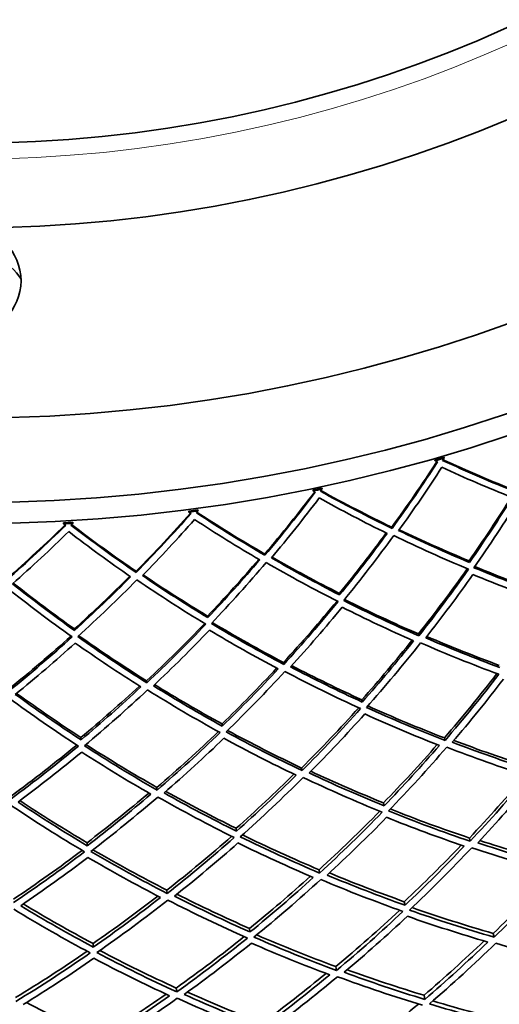
# Model space of a CAD drawing. Units: millimetres. Extents: x 623 to 1188, y -370 to 1701.
# Drawn here: x 910 to 956, y 1218 to 1311 of the extents above; entities that cross this region are included whole.
import ezdxf

# ---------------------------------------------------------------- set-up
doc = ezdxf.new("R2010")
doc.units = ezdxf.units.MM
doc.layers.add('Widoczne (ISO)', color=1, linetype='Continuous', lineweight=35)
doc.layers.add('Widoczne wąskie (ISO)', color=3, linetype='Continuous', lineweight=9)

msp = doc.modelspace()

# ---------------------------------------------------------------- linework, layer by layer
at = {"layer": 'Widoczne (ISO)'}
for p, q in [((949.679, 1269.169), (949.703, 1269.085)), ((950.545, 1269.329), (950.52, 1269.413)), ((938.119, 1266.312), (938.137, 1266.227)), ((938.995, 1266.408), (938.976, 1266.493)), ((926.379, 1264.322), (926.391, 1264.235)), ((927.259, 1264.352), (927.247, 1264.438)), ((915.403, 1263.174), (915.398, 1263.261)), ((914.524, 1263.209), (914.529, 1263.122)), ((945.587, 1262.796), (945.616, 1262.68)), ((933.565, 1260.26), (933.585, 1260.143)), ((952.907, 1259.61), (952.949, 1259.464)), ((921.388, 1258.625), (921.399, 1258.506)), ((940.628, 1256.539), (940.659, 1256.391)), ((928.155, 1254.39), (928.175, 1254.24)), ((915.556, 1253.173), (915.565, 1253.022)), ((948.112, 1252.695), (948.157, 1252.515)), ((935.333, 1250), (935.365, 1249.817)), ((922.389, 1248.262), (922.407, 1248.077)), ((942.752, 1246.469), (942.796, 1246.256)), ((929.524, 1244.189), (929.553, 1243.974)), ((916.164, 1242.899), (916.177, 1242.682)), ((950.571, 1242.862), (950.632, 1242.619)), ((937.054, 1240.012), (937.097, 1239.765)), ((923.363, 1238.173), (923.387, 1237.924)), ((944.809, 1236.712), (944.867, 1236.438)), ((930.851, 1234.307), (930.889, 1234.029)), ((916.753, 1232.945), (916.77, 1232.665)), ((952.94, 1233.389), (953.016, 1233.085)), ((938.713, 1230.389), (938.766, 1230.08)), ((924.302, 1228.454), (924.332, 1228.142)), ((946.781, 1227.362), (946.851, 1227.028)), ((932.123, 1224.836), (932.168, 1224.498)), ((955.196, 1224.365), (955.286, 1224.004)), ((917.318, 1223.406), (917.338, 1223.065)), ((940.292, 1221.222), (940.356, 1220.855)), ((925.196, 1219.195), (925.232, 1218.825)), ((948.648, 1218.507), (948.731, 1218.117))]:
    msp.add_line(p, q, dxfattribs=at)
for radius in [160, 158, 150, 132, 124]:
    msp.add_circle((905.499, 1423.118), radius, dxfattribs=at)
for centre, radius, start, end in [((905.499, 1286.118), 5, 90.0132, 89.9868), ((905.499, 1283.118), 5.9, 32.09712, 147.90288), ((905.499, 1423.118), 160.163, 286.01245, 286.32572), ((905.499, 1423.118), 160.25, 286.01245, 286.32572), ((905.499, 1423.118), 160.163, 281.7517, 282.06497), ((905.499, 1423.118), 160.25, 281.7517, 282.06497), ((905.499, 1423.118), 160.163, 277.49096, 277.80423), ((905.499, 1423.118), 160.25, 277.49096, 277.80423), ((905.499, 1423.118), 160.163, 273.23021, 273.54348), ((905.499, 1423.118), 160.25, 273.23021, 273.54348)]:
    msp.add_arc(centre, radius, start, end, dxfattribs=at)
for points in [[(945.587, 1262.796), (947.08, 1264.843), (948.507, 1266.915), (949.869, 1269.008)], [(949.93, 1268.979), (948.559, 1266.857), (947.121, 1264.755), (945.616, 1262.68)], [(949.703, 1269.085), (949.779, 1269.05), (949.854, 1269.015), (949.93, 1268.979)], [(950.41, 1269.119), (950.455, 1269.189), (950.5, 1269.259), (950.545, 1269.329)], [(957.425, 1266.104), (955.043, 1267.052), (952.703, 1268.059), (950.41, 1269.119)], [(950.446, 1269.175), (952.716, 1268.135), (955.031, 1267.148), (957.387, 1266.217)], [(946.244, 1262.481), (947.669, 1264.455), (949.034, 1266.452), (950.338, 1268.469)], [(950.338, 1268.469), (952.518, 1267.463), (954.74, 1266.505), (957, 1265.6)], [(933.565, 1260.26), (935.206, 1262.191), (936.783, 1264.151), (938.296, 1266.137)], [(938.355, 1266.104), (936.831, 1264.09), (935.24, 1262.101), (933.585, 1260.143)], [(938.137, 1266.227), (938.21, 1266.186), (938.282, 1266.145), (938.355, 1266.104)], [(938.844, 1266.208), (938.895, 1266.274), (938.945, 1266.341), (938.995, 1266.408)], [(945.616, 1262.68), (943.311, 1263.803), (941.053, 1264.98), (938.844, 1266.208)], [(938.885, 1266.261), (941.071, 1265.056), (943.306, 1263.899), (945.587, 1262.796)], [(934.197, 1259.898), (935.765, 1261.76), (937.274, 1263.651), (938.725, 1265.565)], [(938.725, 1265.565), (940.824, 1264.399), (942.968, 1263.28), (945.155, 1262.209)], [(952.907, 1259.61), (954.301, 1261.597), (955.637, 1263.606), (956.912, 1265.635)], [(957, 1265.6), (955.711, 1263.534), (954.361, 1261.487), (952.949, 1259.464)], [(953.37, 1258.968), (954.863, 1261.103), (956.287, 1263.264), (957.642, 1265.447)], [(926.391, 1264.235), (926.46, 1264.189), (926.53, 1264.143), (926.599, 1264.097)], [(927.095, 1264.164), (927.149, 1264.227), (927.204, 1264.289), (927.259, 1264.352)], [(927.139, 1264.214), (929.23, 1262.85), (931.372, 1261.53), (933.565, 1260.26)], [(921.388, 1258.625), (923.167, 1260.428), (924.886, 1262.266), (926.543, 1264.134)], [(926.599, 1264.097), (924.929, 1262.201), (923.195, 1260.336), (921.399, 1258.506)], [(921.991, 1258.217), (923.693, 1259.958), (925.339, 1261.731), (926.927, 1263.532)], [(926.927, 1263.532), (928.934, 1262.214), (930.989, 1260.937), (933.09, 1259.707)], [(933.585, 1260.143), (931.37, 1261.434), (929.206, 1262.776), (927.095, 1264.164)], [(909.123, 1257.899), (911.032, 1259.565), (912.882, 1261.27), (914.673, 1263.01)], [(914.726, 1262.969), (912.92, 1261.202), (911.052, 1259.471), (909.125, 1257.78)], [(909.694, 1257.447), (911.521, 1259.057), (913.294, 1260.703), (915.011, 1262.381)], [(914.529, 1263.122), (914.594, 1263.071), (914.66, 1263.02), (914.726, 1262.969)], [(915.011, 1262.381), (916.915, 1260.917), (918.87, 1259.492), (920.874, 1258.109)], [(915.225, 1262.999), (915.285, 1263.057), (915.344, 1263.116), (915.403, 1263.174)], [(921.399, 1258.506), (919.286, 1259.958), (917.227, 1261.457), (915.225, 1262.999)], [(915.273, 1263.046), (917.257, 1261.529), (919.296, 1260.054), (921.388, 1258.625)], [(952.949, 1259.464), (950.674, 1260.418), (948.438, 1261.425), (946.244, 1262.481)], [(946.3, 1262.558), (948.462, 1261.526), (950.666, 1260.542), (952.907, 1259.61)], [(940.628, 1256.539), (942.166, 1258.417), (943.647, 1260.322), (945.069, 1262.251)], [(945.155, 1262.209), (943.716, 1260.244), (942.217, 1258.304), (940.659, 1256.391)], [(941.042, 1255.865), (942.689, 1257.883), (944.27, 1259.932), (945.784, 1262.008)], [(945.784, 1262.008), (948.096, 1260.889), (950.456, 1259.825), (952.858, 1258.82)], [(928.155, 1254.39), (929.828, 1256.148), (931.447, 1257.938), (933.008, 1259.755)], [(933.09, 1259.707), (931.51, 1257.855), (929.871, 1256.031), (928.175, 1254.24)], [(940.659, 1256.391), (938.461, 1257.512), (936.306, 1258.682), (934.197, 1259.898)], [(934.258, 1259.971), (936.338, 1258.781), (938.462, 1257.636), (940.628, 1256.539)], [(928.518, 1253.687), (930.31, 1255.577), (932.039, 1257.503), (933.703, 1259.461)], [(933.703, 1259.461), (935.926, 1258.173), (938.199, 1256.936), (940.521, 1255.755)], [(948.112, 1252.695), (949.721, 1254.723), (951.265, 1256.783), (952.744, 1258.868)], [(952.858, 1258.82), (951.359, 1256.69), (949.792, 1254.586), (948.157, 1252.515)], [(960.715, 1256.156), (958.226, 1257.031), (955.776, 1257.97), (953.37, 1258.968)], [(953.441, 1259.07), (955.806, 1258.099), (958.212, 1257.185), (960.656, 1256.332)], [(915.556, 1253.173), (917.356, 1254.802), (919.103, 1256.467), (920.795, 1258.163)], [(920.874, 1258.109), (919.16, 1256.379), (917.39, 1254.682), (915.565, 1253.022)], [(915.866, 1252.445), (917.794, 1254.196), (919.661, 1255.989), (921.466, 1257.818)], [(921.466, 1257.818), (923.587, 1256.368), (925.762, 1254.966), (927.99, 1253.616)], [(928.175, 1254.24), (926.066, 1255.52), (924.004, 1256.847), (921.991, 1258.217)], [(922.058, 1258.285), (924.043, 1256.944), (926.077, 1255.644), (928.155, 1254.39)], [(948.818, 1252.332), (950.366, 1254.302), (951.854, 1256.301), (953.28, 1258.324)], [(953.28, 1258.324), (955.567, 1257.377), (957.892, 1256.484), (960.254, 1255.648)], [(909.14, 1257.088), (911.148, 1255.485), (913.213, 1253.925), (915.334, 1252.413)], [(915.565, 1253.022), (913.558, 1254.456), (911.6, 1255.932), (909.694, 1257.447)], [(909.766, 1257.51), (911.646, 1256.025), (913.577, 1254.578), (915.556, 1253.173)], [(935.333, 1250), (937.088, 1251.903), (938.781, 1253.842), (940.41, 1255.811)], [(948.157, 1252.515), (945.74, 1253.573), (943.368, 1254.691), (941.042, 1255.865)], [(941.121, 1255.961), (943.407, 1254.817), (945.738, 1253.727), (948.112, 1252.695)], [(940.521, 1255.755), (938.868, 1253.742), (937.148, 1251.761), (935.365, 1249.817)], [(936.01, 1249.586), (937.7, 1251.435), (939.332, 1253.318), (940.904, 1255.229)], [(940.904, 1255.229), (943.114, 1254.115), (945.367, 1253.052), (947.66, 1252.043)], [(922.389, 1248.262), (924.28, 1250.03), (926.113, 1251.837), (927.884, 1253.68)], [(927.99, 1253.616), (926.192, 1251.731), (924.33, 1249.883), (922.407, 1248.077)], [(923.033, 1247.798), (924.856, 1249.517), (926.623, 1251.273), (928.333, 1253.063)], [(928.333, 1253.063), (930.454, 1251.788), (932.622, 1250.56), (934.834, 1249.383)], [(935.365, 1249.817), (933.033, 1251.052), (930.75, 1252.343), (928.518, 1253.687)], [(928.603, 1253.777), (930.798, 1252.466), (933.042, 1251.206), (935.333, 1250)], [(909.351, 1247.491), (911.369, 1249.113), (913.33, 1250.779), (915.233, 1252.485)], [(915.334, 1252.413), (913.401, 1250.668), (911.407, 1248.963), (909.355, 1247.305)], [(922.407, 1248.077), (920.173, 1249.482), (917.992, 1250.939), (915.866, 1252.445)], [(915.958, 1252.528), (918.049, 1251.058), (920.194, 1249.635), (922.389, 1248.262)], [(942.752, 1246.469), (944.398, 1248.317), (945.987, 1250.197), (947.519, 1252.105)], [(955.833, 1249.516), (953.458, 1250.398), (951.118, 1251.338), (948.818, 1252.332)], [(948.914, 1252.454), (951.164, 1251.491), (953.451, 1250.58), (955.773, 1249.725)], [(909.959, 1246.98), (911.905, 1248.559), (913.797, 1250.179), (915.635, 1251.836)], [(915.635, 1251.836), (917.656, 1250.407), (919.727, 1249.022), (921.845, 1247.684)], [(947.66, 1252.043), (946.099, 1250.083), (944.477, 1248.153), (942.796, 1246.256)], [(943.192, 1245.749), (944.968, 1247.749), (946.679, 1249.788), (948.322, 1251.858)], [(948.322, 1251.858), (950.746, 1250.805), (953.214, 1249.811), (955.723, 1248.882)], [(929.524, 1244.189), (931.303, 1245.91), (933.028, 1247.667), (934.697, 1249.456)], [(934.834, 1249.383), (933.131, 1247.545), (931.37, 1245.741), (929.553, 1243.974)], [(942.796, 1246.256), (940.493, 1247.313), (938.23, 1248.424), (936.01, 1249.586)], [(936.114, 1249.7), (938.286, 1248.573), (940.5, 1247.495), (942.752, 1246.469)], [(929.91, 1243.438), (931.83, 1245.302), (933.687, 1247.207), (935.479, 1249.15)], [(935.479, 1249.15), (937.819, 1247.919), (940.206, 1246.745), (942.639, 1245.632)], [(950.571, 1242.862), (952.294, 1244.856), (953.953, 1246.886), (955.548, 1248.947)], [(955.723, 1248.882), (954.094, 1246.76), (952.396, 1244.67), (950.632, 1242.619)], [(951.324, 1242.455), (952.995, 1244.406), (954.606, 1246.391), (956.155, 1248.406)], [(916.164, 1242.899), (918.066, 1244.482), (919.917, 1246.106), (921.714, 1247.766)], [(921.845, 1247.684), (920.01, 1245.977), (918.121, 1244.309), (916.177, 1242.682)], [(929.553, 1243.974), (927.334, 1245.199), (925.16, 1246.475), (923.033, 1247.798)], [(923.146, 1247.905), (925.228, 1246.619), (927.355, 1245.38), (929.524, 1244.189)], [(909.37, 1246.628), (911.501, 1245.064), (913.688, 1243.549), (915.929, 1242.088)], [(916.177, 1242.682), (914.056, 1244.068), (911.982, 1245.502), (909.959, 1246.98)], [(910.079, 1247.078), (912.06, 1245.641), (914.089, 1244.247), (916.164, 1242.899)], [(916.494, 1242.121), (918.546, 1243.837), (920.54, 1245.599), (922.472, 1247.403)], [(922.472, 1247.403), (924.713, 1246.002), (927.007, 1244.654), (929.35, 1243.363)], [(937.054, 1240.012), (938.921, 1241.872), (940.726, 1243.773), (942.47, 1245.71)], [(942.639, 1245.632), (940.857, 1243.637), (939.009, 1241.679), (937.097, 1239.765)], [(950.632, 1242.619), (948.11, 1243.599), (945.628, 1244.643), (943.192, 1245.749)], [(943.316, 1245.888), (945.693, 1244.82), (948.113, 1243.81), (950.571, 1242.862)], [(937.775, 1239.55), (939.586, 1241.371), (941.34, 1243.231), (943.035, 1245.125)], [(943.035, 1245.125), (945.35, 1244.077), (947.706, 1243.084), (950.099, 1242.149)], [(923.363, 1238.173), (925.362, 1239.89), (927.304, 1241.651), (929.187, 1243.453)], [(929.35, 1243.363), (927.425, 1241.506), (925.436, 1239.691), (923.387, 1237.924)], [(924.047, 1237.659), (925.989, 1239.341), (927.876, 1241.065), (929.707, 1242.828)], [(929.707, 1242.828), (931.938, 1241.611), (934.213, 1240.445), (936.53, 1239.335)], [(937.097, 1239.765), (934.654, 1240.929), (932.258, 1242.155), (929.91, 1243.438)], [(930.044, 1243.568), (932.335, 1242.327), (934.673, 1241.14), (937.054, 1240.012)], [(909.573, 1237.357), (911.695, 1238.92), (913.762, 1240.533), (915.773, 1242.19)], [(915.929, 1242.088), (913.871, 1240.379), (911.753, 1238.717), (909.579, 1237.107)], [(923.387, 1237.924), (921.038, 1239.266), (918.739, 1240.667), (916.494, 1242.121)], [(916.637, 1242.241), (918.829, 1240.833), (921.072, 1239.475), (923.363, 1238.173)], [(944.809, 1236.712), (946.559, 1238.516), (948.255, 1240.356), (949.894, 1242.229)], [(950.099, 1242.149), (948.414, 1240.209), (946.67, 1238.304), (944.867, 1236.438)], [(945.274, 1235.954), (947.178, 1237.922), (949.018, 1239.934), (950.791, 1241.983)], [(950.791, 1241.983), (953.32, 1241.009), (955.89, 1240.1), (958.496, 1239.26)], [(958.628, 1239.878), (956.159, 1240.677), (953.723, 1241.537), (951.324, 1242.455)], [(951.467, 1242.622), (953.794, 1241.741), (956.156, 1240.916), (958.55, 1240.148)], [(910.217, 1236.794), (912.279, 1238.327), (914.289, 1239.906), (916.246, 1241.528)], [(916.246, 1241.528), (918.38, 1240.148), (920.562, 1238.817), (922.79, 1237.538)], [(930.851, 1234.307), (932.731, 1235.975), (934.558, 1237.685), (936.332, 1239.431)], [(936.53, 1239.335), (934.706, 1237.526), (932.825, 1235.756), (930.889, 1234.029)], [(931.258, 1233.516), (933.304, 1235.337), (935.288, 1237.207), (937.208, 1239.119)], [(937.208, 1239.119), (939.658, 1237.96), (942.153, 1236.862), (944.69, 1235.831)], [(944.867, 1236.438), (942.464, 1237.417), (940.099, 1238.456), (937.775, 1239.55)], [(937.93, 1239.706), (940.185, 1238.654), (942.48, 1237.655), (944.809, 1236.712)], [(952.94, 1233.389), (954.773, 1235.333), (956.545, 1237.318), (958.254, 1239.339)], [(958.496, 1239.26), (956.737, 1237.162), (954.909, 1235.102), (953.016, 1233.085)], [(953.736, 1232.943), (955.53, 1234.861), (957.264, 1236.817), (958.938, 1238.809)], [(916.753, 1232.945), (918.752, 1234.469), (920.701, 1236.038), (922.6, 1237.647)], [(922.79, 1237.538), (920.837, 1235.869), (918.83, 1234.244), (916.77, 1232.665)], [(917.101, 1232.126), (919.276, 1233.791), (921.393, 1235.507), (923.45, 1237.271)], [(923.45, 1237.271), (925.807, 1235.933), (928.214, 1234.654), (930.667, 1233.437)], [(930.889, 1234.029), (928.565, 1235.184), (926.284, 1236.395), (924.047, 1237.659)], [(924.213, 1237.803), (926.385, 1236.587), (928.598, 1235.421), (930.851, 1234.307)], [(909.593, 1236.451), (911.844, 1234.942), (914.149, 1233.487), (916.505, 1232.091)], [(916.77, 1232.665), (914.539, 1233.99), (912.354, 1235.367), (910.217, 1236.794)], [(910.394, 1236.925), (912.469, 1235.551), (914.589, 1234.223), (916.753, 1232.945)], [(938.713, 1230.389), (940.685, 1232.191), (942.6, 1234.039), (944.454, 1235.927)], [(944.69, 1235.831), (942.779, 1233.869), (940.804, 1231.95), (938.766, 1230.08)], [(939.474, 1229.885), (941.405, 1231.664), (943.28, 1233.486), (945.097, 1235.348)], [(945.097, 1235.348), (947.51, 1234.378), (949.962, 1233.468), (952.447, 1232.621)], [(953.016, 1233.085), (950.396, 1233.973), (947.814, 1234.931), (945.274, 1235.954)], [(945.451, 1236.138), (947.91, 1235.158), (950.407, 1234.241), (952.94, 1233.389)], [(924.302, 1228.454), (926.403, 1230.104), (928.45, 1231.805), (930.439, 1233.55)], [(938.766, 1230.08), (936.219, 1231.16), (933.716, 1232.307), (931.258, 1233.516)], [(931.449, 1233.686), (933.828, 1232.527), (936.251, 1231.427), (938.713, 1230.389)], [(930.667, 1233.437), (928.616, 1231.622), (926.503, 1229.856), (924.332, 1228.142)], [(925.024, 1227.895), (927.082, 1229.525), (929.087, 1231.203), (931.037, 1232.925)], [(931.037, 1232.925), (933.372, 1231.779), (935.749, 1230.689), (938.164, 1229.659)], [(946.781, 1227.362), (948.631, 1229.107), (950.428, 1230.893), (952.17, 1232.715)], [(952.447, 1232.621), (950.64, 1230.715), (948.774, 1228.85), (946.851, 1227.028)], [(961.306, 1230.642), (958.752, 1231.344), (956.227, 1232.112), (953.736, 1232.943)], [(953.936, 1233.157), (956.331, 1232.369), (958.757, 1231.639), (961.211, 1230.97)], [(909.787, 1227.595), (912.005, 1229.085), (914.172, 1230.628), (916.286, 1232.221)], [(916.505, 1232.091), (914.325, 1230.434), (912.087, 1228.829), (909.794, 1227.282)], [(924.332, 1228.142), (921.873, 1229.408), (919.461, 1230.738), (917.101, 1232.126)], [(917.303, 1232.282), (919.59, 1230.949), (921.924, 1229.672), (924.302, 1228.454)], [(947.267, 1226.574), (949.298, 1228.494), (951.266, 1230.463), (953.168, 1232.477)], [(953.168, 1232.477), (955.794, 1231.595), (958.457, 1230.784), (961.153, 1230.046)], [(910.466, 1226.984), (912.639, 1228.457), (914.763, 1229.981), (916.836, 1231.554)], [(916.836, 1231.554), (919.079, 1230.237), (921.369, 1228.973), (923.701, 1227.767)], [(932.123, 1224.836), (934.097, 1226.439), (936.022, 1228.086), (937.895, 1229.774)], [(946.851, 1227.028), (944.356, 1227.918), (941.896, 1228.871), (939.474, 1229.885)], [(939.689, 1230.083), (942.019, 1229.12), (944.384, 1228.212), (946.781, 1227.362)], [(955.196, 1224.365), (957.135, 1226.244), (959.014, 1228.168), (960.833, 1230.134)], [(961.153, 1230.046), (959.263, 1227.986), (957.307, 1225.97), (955.286, 1224.004)], [(938.164, 1229.659), (936.221, 1227.893), (934.221, 1226.171), (932.168, 1224.498)], [(932.549, 1224.014), (934.718, 1225.778), (936.826, 1227.595), (938.872, 1229.462)], [(938.872, 1229.462), (941.425, 1228.388), (944.021, 1227.381), (946.654, 1226.444)], [(917.318, 1223.406), (919.406, 1224.858), (921.448, 1226.357), (923.441, 1227.901)], [(932.168, 1224.498), (929.747, 1225.571), (927.364, 1226.704), (925.024, 1227.895)], [(925.253, 1228.076), (927.505, 1226.942), (929.796, 1225.861), (932.123, 1224.836)], [(917.338, 1223.065), (915.003, 1224.315), (912.711, 1225.622), (910.466, 1226.984)], [(910.707, 1227.148), (912.869, 1225.85), (915.073, 1224.601), (917.318, 1223.406)], [(923.701, 1227.767), (921.632, 1226.15), (919.51, 1224.582), (917.338, 1223.065)], [(917.682, 1222.554), (919.975, 1224.152), (922.213, 1225.808), (924.392, 1227.518)], [(924.392, 1227.518), (926.859, 1226.257), (929.372, 1225.06), (931.929, 1223.93)], [(909.808, 1226.654), (912.174, 1225.214), (914.591, 1223.833), (917.057, 1222.517)], [(940.292, 1221.222), (942.365, 1222.952), (944.382, 1224.731), (946.342, 1226.556)], [(946.654, 1226.444), (944.617, 1224.53), (942.517, 1222.666), (940.356, 1220.855)], [(941.092, 1220.682), (943.14, 1222.404), (945.134, 1224.175), (947.07, 1225.991)], [(947.07, 1225.991), (949.575, 1225.112), (952.114, 1224.297), (954.683, 1223.548)], [(955.286, 1224.004), (952.578, 1224.788), (949.904, 1225.645), (947.267, 1226.574)], [(947.508, 1226.802), (950.038, 1225.924), (952.601, 1225.11), (955.196, 1224.365)], [(932.807, 1224.223), (935.264, 1223.16), (937.76, 1222.158), (940.292, 1221.222)], [(925.196, 1219.195), (927.392, 1220.766), (929.536, 1222.39), (931.625, 1224.065)], [(931.929, 1223.93), (929.755, 1222.173), (927.522, 1220.47), (925.232, 1218.825)], [(925.954, 1218.597), (928.124, 1220.162), (930.244, 1221.78), (932.31, 1223.447)], [(932.31, 1223.447), (934.742, 1222.384), (937.213, 1221.383), (939.72, 1220.445)], [(940.356, 1220.855), (937.713, 1221.838), (935.11, 1222.892), (932.549, 1224.014)], [(948.648, 1218.507), (950.591, 1220.179), (952.483, 1221.896), (954.324, 1223.653)], [(954.683, 1223.548), (952.756, 1221.691), (950.771, 1219.879), (948.731, 1218.117)], [(949.154, 1217.696), (951.309, 1219.553), (953.402, 1221.466), (955.431, 1223.428)], [(955.431, 1223.428), (958.144, 1222.652), (960.891, 1221.949), (963.666, 1221.325)], [(909.991, 1218.295), (912.298, 1219.699), (914.556, 1221.159), (916.764, 1222.674)], [(917.057, 1222.517), (914.759, 1220.926), (912.405, 1219.394), (909.999, 1217.923)], [(925.232, 1218.825), (922.67, 1220.001), (920.152, 1221.245), (917.682, 1222.554)], [(917.954, 1222.744), (920.326, 1221.501), (922.741, 1220.317), (925.196, 1219.195)], [(910.702, 1217.643), (912.983, 1219.042), (915.217, 1220.498), (917.401, 1222.007)], [(917.401, 1222.007), (919.748, 1220.767), (922.138, 1219.584), (924.567, 1218.463)], [(933.327, 1215.867), (935.389, 1217.39), (937.404, 1218.961), (939.369, 1220.577)], [(939.72, 1220.445), (937.66, 1218.737), (935.546, 1217.078), (933.38, 1215.471)], [(948.731, 1218.117), (946.152, 1218.905), (943.605, 1219.761), (941.092, 1220.682)], [(941.378, 1220.923), (943.771, 1220.059), (946.196, 1219.252), (948.648, 1218.507)], [(933.771, 1215.02), (936.058, 1216.713), (938.287, 1218.464), (940.456, 1220.27)], [(940.456, 1220.27), (943.105, 1219.294), (945.792, 1218.39), (948.513, 1217.561)], [(917.853, 1214.372), (920.022, 1215.738), (922.148, 1217.155), (924.228, 1218.62)], [(933.38, 1215.471), (930.868, 1216.449), (928.391, 1217.492), (925.954, 1218.597)], [(926.257, 1218.816), (928.579, 1217.776), (930.937, 1216.792), (933.327, 1215.867)], [(911.021, 1217.839), (913.259, 1216.629), (915.538, 1215.473), (917.853, 1214.372)], [(924.567, 1218.463), (922.387, 1216.912), (920.155, 1215.415), (917.876, 1213.974)], [(918.232, 1213.495), (920.639, 1215.013), (922.992, 1216.594), (925.289, 1218.234)], [(925.289, 1218.234), (927.858, 1217.064), (930.47, 1215.962), (933.122, 1214.933)], [(941.778, 1212.599), (943.943, 1214.241), (946.055, 1215.938), (948.113, 1217.683)], [(957.423, 1215.461), (954.636, 1216.129), (951.878, 1216.875), (949.154, 1217.696)], [(949.471, 1217.97), (952.058, 1217.204), (954.675, 1216.505), (957.319, 1215.876)]]:
    msp.add_open_spline(points, degree=3, dxfattribs=at)
at = {"layer": 'Widoczne wąskie (ISO)'}
msp.add_circle((905.499, 1423.118), 125.5, dxfattribs=at)

doc.saveas('drawing.dxf')
